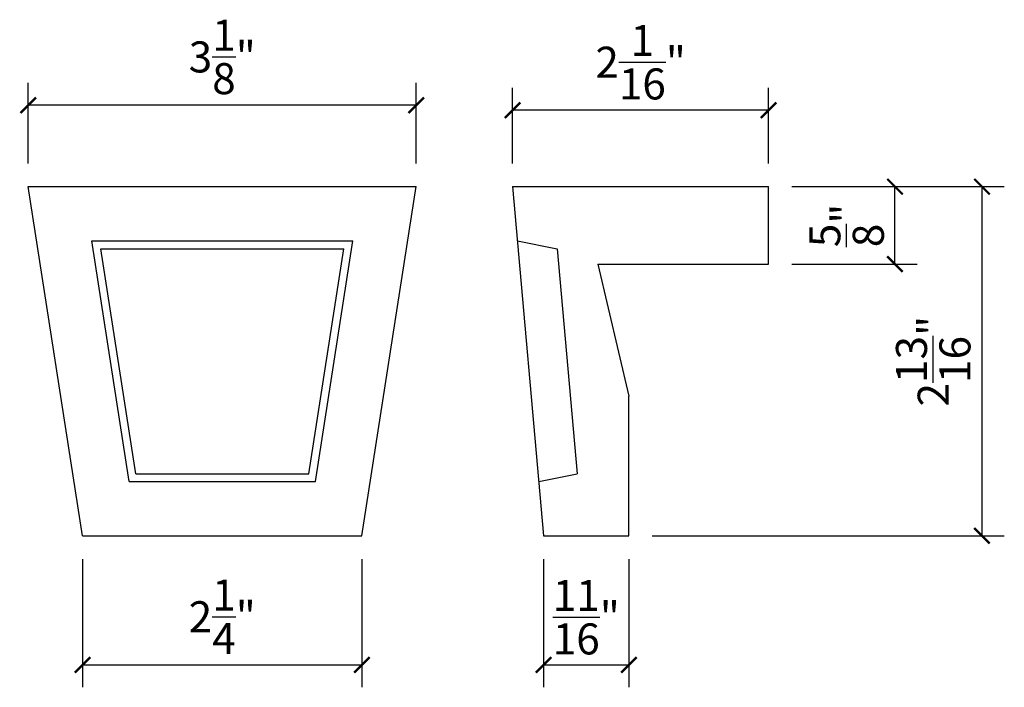
# Model space of a CAD drawing. Extents: x -0.19 to 7.75, y 2.44 to 7.82.
import ezdxf

# ---------------------------------------------------------------- set-up
doc = ezdxf.new("R2010")
doc.units = 0
doc.header["$PDMODE"] = 3
doc.header["$PDSIZE"] = 1
doc.layers.get('0').update_dxf_attribs({"linetype": 'CONTINUOUS'})
doc.layers.get('Defpoints').update_dxf_attribs({"linetype": 'CONTINUOUS'})
doc.styles.get("Standard").update_dxf_attribs({"font": 'stylu.ttf', "height": 0.25})
doc.dimstyles.get("Standard").update_dxf_attribs({"dimtxt": 0.25, "dimasz": 0.125, "dimexe": 0.18, "dimexo": 0.1875, "dimgap": 0.09, "dimtad": 1, "dimdec": 4, "dimzin": 0, "dimdsep": 46, "dimlunit": 5, "dimtxsty": 'STANDARD', "dimblk": 'ARCHTICK', "dimcen": 0.09, "dimclrd": 3, "dimclre": 3, "dimadec": 0, "dimazin": 0, "dimtfac": 1, "dimtdec": 4, "dimtofl": 0, "dimtmove": 0, "dimatfit": 3, "dimfxl": 1, "dimtolj": 1, "dimtzin": 0, "dimarcsym": 0})

# ---------------------------------------------------------------- blocks, each defined once
blk = doc.blocks.new('_ArchTick')
at = {"color": 0, "linetype": 'ByBlock', "const_width": 0.15}
blk.add_lwpolyline([(-0.5, -0.5), (0.5, 0.5)], dxfattribs=at)
blk = doc.blocks.new('*D18')
at = {"color": 3, "lineweight": -2, "transparency": 16777216}
for p, q in [((0.3213, 3.4774), (0.3213, 2.4442)), ((2.5713, 3.4774), (2.5713, 2.4442)), ((0.3213, 2.6242), (2.5713, 2.6242))]:
    blk.add_line(p, q, dxfattribs=at)
at = {"layer": 'Defpoints', "color": 0, "transparency": 16777216}
for p in [(0.3213, 3.6649), (2.5713, 3.6649), (2.5713, 2.6242)]:
    blk.add_point(p, dxfattribs=at)
at = {"color": 3, "lineweight": -2, "transparency": 16777216, "xscale": 0.125, "yscale": 0.125, "zscale": 0.125, "rotation": 180}
blk.add_blockref('_ArchTick', (0.3213, 2.6242), dxfattribs=at)
at = {"color": 3, "lineweight": -2, "transparency": 16777216, "xscale": 0.125, "yscale": 0.125, "zscale": 0.125}
blk.add_blockref('_ArchTick', (2.5713, 2.6242), dxfattribs=at)
at = {"color": 0, "transparency": 16777216, "insert": (1.4463, 3.0125), "char_height": 0.25, "attachment_point": 5}
blk.add_mtext('\\A1;2{\\H1.000000x;\\S1/4;}"', dxfattribs=at)
blk = doc.blocks.new('*D19')
at = {"color": 3, "lineweight": -2, "transparency": 16777216}
for p, q in [((-0.1162, 6.6649), (-0.1162, 7.3128)), ((3.0088, 6.6649), (3.0088, 7.3128)), ((3.0088, 7.1328), (-0.1162, 7.1328))]:
    blk.add_line(p, q, dxfattribs=at)
at = {"layer": 'Defpoints', "color": 0, "transparency": 16777216}
for p in [(-0.1162, 7.1328), (-0.1162, 6.4774), (3.0088, 6.4774)]:
    blk.add_point(p, dxfattribs=at)
at = {"color": 3, "lineweight": -2, "transparency": 16777216, "xscale": 0.125, "yscale": 0.125, "zscale": 0.125, "rotation": 180}
blk.add_blockref('_ArchTick', (-0.1162, 7.1328), dxfattribs=at)
at = {"color": 3, "lineweight": -2, "transparency": 16777216, "xscale": 0.125, "yscale": 0.125, "zscale": 0.125}
blk.add_blockref('_ArchTick', (3.0088, 7.1328), dxfattribs=at)
at = {"color": 0, "transparency": 16777216, "insert": (1.4463, 7.5221), "char_height": 0.25, "attachment_point": 5}
blk.add_mtext('\\A1;3{\\H1.000000x;\\S1/8;}"', dxfattribs=at)
blk = doc.blocks.new('*D20')
at = {"color": 3, "lineweight": -2, "transparency": 16777216}
for p, q in [((6.0352, 6.4774), (7.045, 6.4774)), ((6.865, 5.8524), (6.865, 6.4774)), ((6.0352, 5.8524), (7.045, 5.8524))]:
    blk.add_line(p, q, dxfattribs=at)
at = {"layer": 'Defpoints', "color": 0, "transparency": 16777216}
for p in [(5.8477, 6.4774), (6.865, 6.4774), (5.8477, 5.8524)]:
    blk.add_point(p, dxfattribs=at)
at = {"color": 3, "lineweight": -2, "transparency": 16777216, "xscale": 0.125, "yscale": 0.125, "zscale": 0.125}
for p, rotation in [((6.865, 6.4774), 90), ((6.865, 5.8524), 270)]:
    blk.add_blockref('_ArchTick', p, dxfattribs=dict(at, rotation=rotation))
at = {"color": 0, "transparency": 16777216, "insert": (6.4753, 6.1649), "char_height": 0.25, "attachment_point": 5, "rotation": 90}
blk.add_mtext('\\A1;{\\H1.000000x;\\S5/8;}"', dxfattribs=at)
blk = doc.blocks.new('*D21')
at = {"color": 3, "lineweight": -2, "transparency": 16777216}
for p, q in [((6.0352, 6.4774), (7.746, 6.4774)), ((7.566, 6.4774), (7.566, 3.6649)), ((4.9102, 3.6649), (7.746, 3.6649))]:
    blk.add_line(p, q, dxfattribs=at)
at = {"layer": 'Defpoints', "color": 0, "transparency": 16777216}
for p in [(5.8477, 6.4774), (4.7227, 3.6649), (7.566, 3.6649)]:
    blk.add_point(p, dxfattribs=at)
at = {"color": 3, "lineweight": -2, "transparency": 16777216, "xscale": 0.125, "yscale": 0.125, "zscale": 0.125}
for p, rotation in [((7.566, 6.4774), 90), ((7.566, 3.6649), 270)]:
    blk.add_blockref('_ArchTick', p, dxfattribs=dict(at, rotation=rotation))
at = {"color": 0, "transparency": 16777216, "insert": (7.1731, 5.0712), "char_height": 0.25, "attachment_point": 5, "rotation": 90}
blk.add_mtext('\\A1;2{\\H1.000000x;\\S13/16;}"', dxfattribs=at)
blk = doc.blocks.new('*D22')
at = {"color": 3, "lineweight": -2, "transparency": 16777216}
for p, q in [((4.0352, 3.4774), (4.0352, 2.4442)), ((4.7227, 3.4774), (4.7227, 2.4442)), ((4.0352, 2.6242), (4.7227, 2.6242))]:
    blk.add_line(p, q, dxfattribs=at)
at = {"layer": 'Defpoints', "color": 0, "transparency": 16777216}
for p in [(4.0352, 3.6649), (4.7227, 3.6649), (4.7227, 2.6242)]:
    blk.add_point(p, dxfattribs=at)
at = {"color": 3, "lineweight": -2, "transparency": 16777216, "xscale": 0.125, "yscale": 0.125, "zscale": 0.125, "rotation": 180}
blk.add_blockref('_ArchTick', (4.0352, 2.6242), dxfattribs=at)
at = {"color": 3, "lineweight": -2, "transparency": 16777216, "xscale": 0.125, "yscale": 0.125, "zscale": 0.125}
blk.add_blockref('_ArchTick', (4.7227, 2.6242), dxfattribs=at)
at = {"color": 0, "transparency": 16777216, "insert": (4.3789, 3.0091), "char_height": 0.25, "attachment_point": 5}
blk.add_mtext('\\A1;{\\H1.000000x;\\S11/16;}"', dxfattribs=at)
blk = doc.blocks.new('*D23')
at = {"color": 3, "lineweight": -2, "transparency": 16777216}
for p, q in [((3.7852, 6.6649), (3.7852, 7.2722)), ((5.8477, 6.6649), (5.8477, 7.2722)), ((5.8477, 7.0922), (3.7852, 7.0922))]:
    blk.add_line(p, q, dxfattribs=at)
at = {"layer": 'Defpoints', "color": 0, "transparency": 16777216}
for p in [(3.7852, 7.0922), (3.7852, 6.4774), (5.8477, 6.4774)]:
    blk.add_point(p, dxfattribs=at)
at = {"color": 3, "lineweight": -2, "transparency": 16777216, "xscale": 0.125, "yscale": 0.125, "zscale": 0.125, "rotation": 180}
blk.add_blockref('_ArchTick', (3.7852, 7.0922), dxfattribs=at)
at = {"color": 3, "lineweight": -2, "transparency": 16777216, "xscale": 0.125, "yscale": 0.125, "zscale": 0.125}
blk.add_blockref('_ArchTick', (5.8477, 7.0922), dxfattribs=at)
at = {"color": 0, "transparency": 16777216, "insert": (4.8164, 7.4796), "char_height": 0.25, "attachment_point": 5}
blk.add_mtext('\\A1;2{\\H1.000000x;\\S1/16;}"', dxfattribs=at)

msp = doc.modelspace()

# ---------------------------------------------------------------- linework, layer by layer
for p, q in [((-0.11622, 6.47742), (3.00878, 6.47742)), ((0.32128, 3.66492), (-0.11622, 6.47742)), ((2.57128, 3.66492), (3.00878, 6.47742)), ((3.78518, 6.47742), (5.84768, 6.47742)), ((3.78518, 6.47742), (4.03518, 3.66492)), ((5.84768, 5.85242), (5.84768, 6.47742)), ((0.3946, 6.03992), (2.49797, 6.03992)), ((0.69599, 4.10242), (0.3946, 6.03992)), ((2.19658, 4.10242), (2.49797, 6.03992)), ((0.46757, 5.97742), (2.42499, 5.97742)), ((0.74952, 4.16492), (0.46757, 5.97742)), ((2.14305, 4.16492), (2.42499, 5.97742)), ((4.47268, 5.85242), (5.84768, 5.85242)), ((4.47268, 5.85242), (4.72268, 4.78992)), ((4.72268, 3.66492), (4.72268, 4.78992)), ((0.74952, 4.16492), (2.14305, 4.16492)), ((0.69628, 4.10242), (2.19628, 4.10242)), ((0.32128, 3.66492), (2.57128, 3.66492)), ((4.03518, 3.66492), (4.72268, 3.66492))]:
    msp.add_line(p, q)
at = {"ltscale": 0.01}
for p, q in [((3.82407, 6.03992), (4.14336, 5.97742)), ((4.14336, 5.97742), (4.30447, 4.16492)), ((3.99629, 4.10242), (4.30447, 4.16492))]:
    msp.add_line(p, q, dxfattribs=at)

# ---------------------------------------------------------------- dimensions: what is measured, and where the dimension line sits
for base, p1, p2, picture, middle in [((-0.11622, 7.13284), (3.00878, 6.47742), (-0.11622, 6.47742), '*D19', (1.44628, 7.5221)), ((3.78518, 7.09222), (5.84768, 6.47742), (3.78518, 6.47742), '*D23', (4.81643, 7.47965)), ((2.57128, 2.62417), (0.32128, 3.66492), (2.57128, 3.66492), '*D18', (1.44628, 3.01252)), ((4.72268, 2.62417), (4.03518, 3.66492), (4.72268, 3.66492), '*D22', (4.37893, 3.00913))]:
    dim = msp.add_linear_dim(base=base, p1=p1, p2=p2, dimstyle='STANDARD', override={"dimpost": '"'})
    dim.commit()
    dim.dimension.update_dxf_attribs({"geometry": picture, "text_midpoint": middle})
for base, p1, p2, picture, middle in [((7.56603, 3.66492), (5.84768, 6.47742), (4.72268, 3.66492), '*D21', (7.1731, 5.07117)), ((6.86504, 6.47742), (5.84768, 5.85242), (5.84768, 6.47742), '*D20', (6.47532, 6.16492))]:
    dim = msp.add_linear_dim(base=base, p1=p1, p2=p2, angle=90, dimstyle='STANDARD', override={"dimpost": '"'})
    dim.commit()
    dim.dimension.update_dxf_attribs({"geometry": picture, "text_midpoint": middle})

doc.saveas('drawing.dxf')
